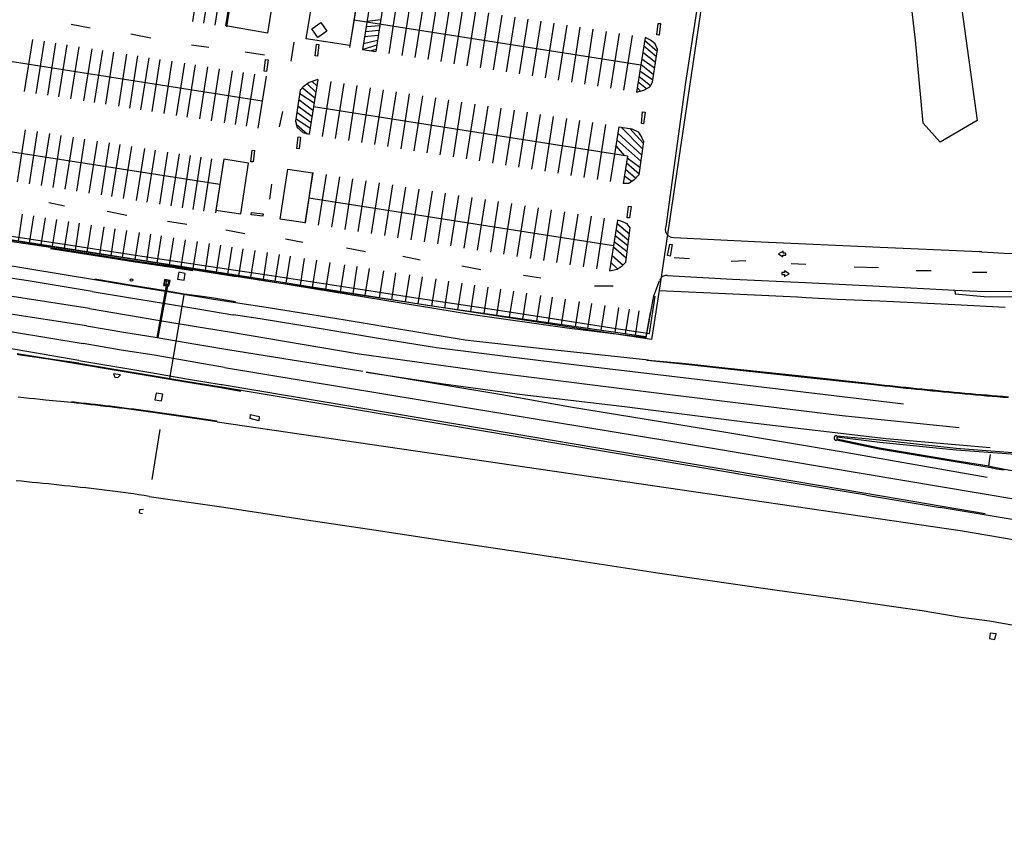
# Model space of a CAD drawing. Units: feet. Extents: x -6.02 to 0.02, y -6.52 to 0.01.
# Drawn here: x -1.71 to -1.29, y -1.86 to -1.51 of the extents above; entities that cross this region are included whole.
import ezdxf

# ---------------------------------------------------------------- set-up
doc = ezdxf.new("R2010")
doc.units = ezdxf.units.FT
doc.header["$LTSCALE"] = 100
doc.header["$MEASUREMENT"] = 0
doc.linetypes.add('HIDDEN', pattern=[0.375, 0.25, -0.125])
doc.linetypes.add('HIDDEN2', pattern=[0.1875, 0.125, -0.0625])
doc.layers.add('VICINITY-SC', color=251, linetype='Continuous')

msp = doc.modelspace()

# ---------------------------------------------------------------- linework, layer by layer
at = {"layer": 'VICINITY-SC'}
for p, q in [((-1.63165, -1.49103), (-1.63509, -1.51301)), ((-1.62693, -1.49177), (-1.63037, -1.51375)), ((-1.62221, -1.49251), (-1.62565, -1.51449)), ((-1.61718, -1.49326), (-1.62063, -1.51524)), ((-1.56464, -1.50067), (-1.56829, -1.52397)), ((-1.5591, -1.50154), (-1.56275, -1.52484)), ((-1.55355, -1.50241), (-1.5572, -1.52571)), ((-1.54801, -1.50328), (-1.55166, -1.52658)), ((-1.54246, -1.50415), (-1.54611, -1.52744)), ((-1.53692, -1.50501), (-1.54057, -1.52831)), ((-1.53137, -1.50588), (-1.53502, -1.52918)), ((-1.52583, -1.50675), (-1.52948, -1.53005)), ((-1.52028, -1.50762), (-1.52393, -1.53092)), ((-1.51473, -1.50849), (-1.51838, -1.53179)), ((-1.50919, -1.50936), (-1.51284, -1.53266)), ((-1.50364, -1.51023), (-1.50729, -1.53353)), ((-1.4981, -1.5111), (-1.50175, -1.53439)), ((-1.68671, -1.51407), (-1.67864, -1.51565)), ((-1.56644, -1.51232), (-1.44447, -1.53143)), ((-1.5555, -1.51482), (-1.56125, -1.51529)), ((-1.5551, -1.51227), (-1.56089, -1.51298)), ((-1.49255, -1.51196), (-1.4962, -1.53526)), ((-1.48701, -1.51283), (-1.49066, -1.53613)), ((-1.48146, -1.5137), (-1.48511, -1.537)), ((-1.47592, -1.51457), (-1.47957, -1.53787)), ((-1.66129, -1.51824), (-1.65286, -1.51988)), ((-1.55614, -1.51894), (-1.56192, -1.51953)), ((-1.55582, -1.51688), (-1.56157, -1.51735)), ((-1.47037, -1.51544), (-1.47402, -1.53874)), ((-1.46483, -1.51631), (-1.46848, -1.53961)), ((-1.45928, -1.51718), (-1.46293, -1.54048)), ((-1.45374, -1.51805), (-1.45739, -1.54134)), ((-1.44819, -1.51891), (-1.45184, -1.54221)), ((-1.70312, -1.52062), (-1.70659, -1.54276)), ((-1.6982, -1.52139), (-1.70166, -1.54353)), ((-1.69327, -1.52216), (-1.69674, -1.5443)), ((-1.68855, -1.5229), (-1.69202, -1.54504)), ((-1.63557, -1.52284), (-1.62818, -1.52394)), ((-1.59206, -1.52174), (-1.59328, -1.52986)), ((-1.55679, -1.52307), (-1.5625, -1.52488)), ((-1.55648, -1.52113), (-1.56237, -1.52244)), ((-1.44265, -1.51978), (-1.4463, -1.54308)), ((-1.44319, -1.52328), (-1.43783, -1.52781)), ((-1.44284, -1.521), (-1.43747, -1.52553)), ((-1.6055, -1.54683), (-1.74028, -1.52572)), ((-1.68343, -1.5237), (-1.68689, -1.54584)), ((-1.67789, -1.52457), (-1.68136, -1.54671)), ((-1.67337, -1.52528), (-1.67684, -1.54742)), ((-1.66866, -1.52602), (-1.67212, -1.54816)), ((-1.66312, -1.52688), (-1.66658, -1.54902)), ((-1.6584, -1.52762), (-1.66187, -1.54976)), ((-1.61263, -1.52589), (-1.60451, -1.5271)), ((-1.56275, -1.52484), (-1.5572, -1.52571)), ((-1.55707, -1.52489), (-1.5591, -1.52541)), ((-1.44363, -1.52604), (-1.43822, -1.53032)), ((-1.65368, -1.52836), (-1.65715, -1.5505)), ((-1.64896, -1.5291), (-1.65243, -1.55124)), ((-1.64383, -1.52991), (-1.6473, -1.55204)), ((-1.6385, -1.53074), (-1.64197, -1.55288)), ((-1.63399, -1.53145), (-1.63745, -1.55359)), ((-1.44441, -1.53107), (-1.43903, -1.53548)), ((-1.44406, -1.5288), (-1.4386, -1.53272)), ((-1.62865, -1.53228), (-1.63212, -1.55442)), ((-1.62373, -1.53306), (-1.6272, -1.55519)), ((-1.61819, -1.53392), (-1.62166, -1.55606)), ((-1.61347, -1.53466), (-1.61694, -1.5568)), ((-1.60875, -1.5354), (-1.61222, -1.55754)), ((-1.60383, -1.53617), (-1.6073, -1.55831)), ((-1.44487, -1.53395), (-1.43939, -1.53776)), ((-1.58629, -1.53954), (-1.5827, -1.54299)), ((-1.58186, -1.53764), (-1.58551, -1.56093)), ((-1.58414, -1.53848), (-1.58228, -1.54032)), ((-1.5763, -1.53851), (-1.57995, -1.56181)), ((-1.57073, -1.53938), (-1.57438, -1.56268)), ((-1.56517, -1.54025), (-1.56882, -1.56355)), ((-1.4456, -1.53863), (-1.44205, -1.5415)), ((-1.44524, -1.53635), (-1.44041, -1.54023)), ((-1.58949, -1.54354), (-1.58342, -1.54759)), ((-1.58841, -1.54106), (-1.58308, -1.54541)), ((-1.5596, -1.54112), (-1.56325, -1.56442)), ((-1.55404, -1.542), (-1.55769, -1.56529)), ((-1.54847, -1.54287), (-1.55212, -1.56617)), ((-1.54291, -1.54374), (-1.54656, -1.56704)), ((-1.53734, -1.54461), (-1.54099, -1.56791)), ((-1.44597, -1.54103), (-1.44455, -1.54257)), ((-1.58991, -1.5462), (-1.5839, -1.55062)), ((-1.53178, -1.54548), (-1.53543, -1.56878)), ((-1.52621, -1.54635), (-1.52986, -1.56965)), ((-1.52065, -1.54723), (-1.5243, -1.57052)), ((-1.51508, -1.5481), (-1.51873, -1.5714)), ((-1.59684, -1.55119), (-1.5982, -1.55778)), ((-1.59075, -1.55154), (-1.58471, -1.55584)), ((-1.59033, -1.54887), (-1.58432, -1.55329)), ((-1.45013, -1.57021), (-1.58369, -1.54929)), ((-1.50952, -1.54897), (-1.51317, -1.57227)), ((-1.50395, -1.54984), (-1.5076, -1.57314)), ((-1.49839, -1.55071), (-1.50204, -1.57401)), ((-1.49282, -1.55159), (-1.49647, -1.57488)), ((-1.48726, -1.55246), (-1.49091, -1.57576)), ((-1.59116, -1.55421), (-1.58509, -1.55826)), ((-1.59096, -1.55665), (-1.58631, -1.56068)), ((-1.48169, -1.55333), (-1.48534, -1.57663)), ((-1.47613, -1.5542), (-1.47978, -1.5775)), ((-1.47056, -1.55507), (-1.47421, -1.57837)), ((-1.465, -1.55594), (-1.46865, -1.57924)), ((-1.45943, -1.55682), (-1.46308, -1.58011)), ((-1.70619, -1.55899), (-1.70966, -1.58113)), ((-1.70106, -1.55979), (-1.70453, -1.58193)), ((-1.69593, -1.5606), (-1.6994, -1.58273)), ((-1.45387, -1.55769), (-1.45752, -1.58099)), ((-1.4543, -1.56049), (-1.44411, -1.56983)), ((-1.45288, -1.55784), (-1.44372, -1.56706)), ((-1.44916, -1.55842), (-1.4434, -1.56478)), ((-1.62344, -1.58233), (-1.74429, -1.5634)), ((-1.69101, -1.56137), (-1.69448, -1.58351)), ((-1.68588, -1.56217), (-1.68935, -1.58431)), ((-1.68096, -1.56294), (-1.68442, -1.58508)), ((-1.67562, -1.56378), (-1.67909, -1.58592)), ((-1.67049, -1.56458), (-1.67396, -1.58672)), ((-1.66598, -1.56529), (-1.66945, -1.58743)), ((-1.45474, -1.56325), (-1.44447, -1.57235)), ((-1.66106, -1.56606), (-1.66453, -1.5882)), ((-1.65552, -1.56693), (-1.65899, -1.58907)), ((-1.651, -1.56763), (-1.65447, -1.58977)), ((-1.64567, -1.56847), (-1.64914, -1.59061)), ((-1.64075, -1.56924), (-1.64422, -1.59138)), ((-1.45513, -1.56577), (-1.45135, -1.57002)), ((-1.63603, -1.56998), (-1.6395, -1.59212)), ((-1.63152, -1.57069), (-1.63498, -1.59283)), ((-1.627, -1.5714), (-1.63047, -1.59353)), ((-1.6219, -1.57216), (-1.62537, -1.59429)), ((-1.45013, -1.57021), (-1.45195, -1.58186)), ((-1.45058, -1.57312), (-1.44524, -1.57776)), ((-1.45024, -1.57096), (-1.44483, -1.57488)), ((-1.58391, -1.57718), (-1.58728, -1.5987)), ((-1.57828, -1.57806), (-1.58165, -1.59958)), ((-1.45099, -1.57576), (-1.44663, -1.57955)), ((-1.60147, -1.58217), (-1.6024, -1.58844)), ((-1.57264, -1.57894), (-1.57602, -1.60046)), ((-1.56701, -1.57983), (-1.57038, -1.60135)), ((-1.56138, -1.58071), (-1.56475, -1.60223)), ((-1.55575, -1.58159), (-1.55912, -1.60311)), ((-1.45145, -1.57863), (-1.44824, -1.58089)), ((-1.55012, -1.58247), (-1.55349, -1.60399)), ((-1.54448, -1.58335), (-1.54786, -1.60488)), ((-1.53885, -1.58424), (-1.54222, -1.60576)), ((-1.53322, -1.58512), (-1.53659, -1.60664)), ((-1.52759, -1.586), (-1.53096, -1.60752)), ((-1.69615, -1.58995), (-1.68956, -1.59132)), ((-1.58564, -1.58793), (-1.45606, -1.60823)), ((-1.52196, -1.58688), (-1.52533, -1.6084)), ((-1.51633, -1.58777), (-1.5197, -1.60929)), ((-1.51069, -1.58865), (-1.51407, -1.61017)), ((-1.50506, -1.58953), (-1.50843, -1.61105)), ((-1.49943, -1.59041), (-1.5028, -1.61193)), ((-1.67142, -1.59365), (-1.66299, -1.59528)), ((-1.4938, -1.5913), (-1.49717, -1.61282)), ((-1.48817, -1.59218), (-1.49154, -1.6137)), ((-1.48254, -1.59306), (-1.48591, -1.61458)), ((-1.4769, -1.59394), (-1.48028, -1.61546)), ((-1.47127, -1.59482), (-1.47464, -1.61635)), ((-1.61027, -1.62186), (-1.76886, -1.59702)), ((-1.70911, -1.60638), (-1.70731, -1.59489)), ((-1.70435, -1.60713), (-1.70254, -1.59563)), ((-1.69944, -1.6079), (-1.69764, -1.5964)), ((-1.69453, -1.60866), (-1.69273, -1.59717)), ((-1.68948, -1.60946), (-1.68768, -1.59796)), ((-1.68486, -1.61018), (-1.68306, -1.59868)), ((-1.64564, -1.59788), (-1.63752, -1.59909)), ((-1.46564, -1.59571), (-1.46901, -1.61723)), ((-1.46001, -1.59659), (-1.46338, -1.61811)), ((-1.45438, -1.59747), (-1.45775, -1.61899)), ((-1.67981, -1.61097), (-1.67801, -1.59948)), ((-1.67447, -1.61181), (-1.67267, -1.60031)), ((-1.66971, -1.61255), (-1.66791, -1.60106)), ((-1.6648, -1.61332), (-1.663, -1.60183)), ((-1.65946, -1.61416), (-1.65766, -1.60266)), ((-1.62091, -1.60157), (-1.61284, -1.60315)), ((-1.65455, -1.61493), (-1.65275, -1.60343)), ((-1.65008, -1.61563), (-1.64828, -1.60413)), ((-1.64489, -1.61644), (-1.64308, -1.60495)), ((-1.63985, -1.61723), (-1.63805, -1.60574)), ((-1.6348, -1.61802), (-1.633, -1.60653)), ((-1.62961, -1.61884), (-1.62781, -1.60734)), ((-1.59549, -1.60531), (-1.58816, -1.60678)), ((-1.62484, -1.61958), (-1.62304, -1.60809)), ((-1.62008, -1.62033), (-1.61828, -1.60883)), ((-1.61532, -1.62107), (-1.61352, -1.60958)), ((-1.61027, -1.62186), (-1.60847, -1.61037)), ((-1.60493, -1.6227), (-1.60313, -1.61121)), ((-1.56965, -1.60917), (-1.56159, -1.61075)), ((-1.6594, -1.61479), (-1.65947, -1.61509)), ((-1.59988, -1.62349), (-1.59808, -1.612)), ((-1.59526, -1.62422), (-1.59346, -1.61272)), ((-1.5892, -1.62517), (-1.5874, -1.61367)), ((-1.584, -1.62598), (-1.5822, -1.61449)), ((-1.57837, -1.62686), (-1.57657, -1.61537)), ((-1.54566, -1.61275), (-1.53833, -1.61422)), ((-1.43034, -1.61326), (-1.42376, -1.61378)), ((-1.40612, -1.61483), (-1.3998, -1.61457)), ((-1.64606, -1.61677), (-1.64605, -1.61709)), ((-1.64238, -1.6173), (-1.64246, -1.61761)), ((-1.63771, -1.61807), (-1.63776, -1.61838)), ((-1.57217, -1.62783), (-1.57037, -1.61634)), ((-1.56683, -1.62867), (-1.56503, -1.61718)), ((-1.56163, -1.62948), (-1.55983, -1.61799)), ((-1.55557, -1.63043), (-1.55377, -1.61894)), ((-1.55037, -1.63125), (-1.54857, -1.61975)), ((-1.52061, -1.61687), (-1.51255, -1.61845)), ((-1.38058, -1.61589), (-1.37426, -1.61615)), ((-1.35373, -1.61721), (-1.34346, -1.61747)), ((-1.3274, -1.61878), (-1.32108, -1.61879)), ((-1.30344, -1.61958), (-1.29739, -1.61958)), ((-1.53334, -1.63392), (-1.61027, -1.62186)), ((-1.54446, -1.63217), (-1.54266, -1.62068)), ((-1.53912, -1.63301), (-1.53732, -1.62152)), ((-1.53334, -1.63392), (-1.53154, -1.62242)), ((-1.52786, -1.63477), (-1.52606, -1.62328)), ((-1.49441, -1.62078), (-1.48703, -1.62189)), ((-1.52224, -1.63552), (-1.52046, -1.62416)), ((-1.51674, -1.63631), (-1.51498, -1.62502)), ((-1.51111, -1.63712), (-1.50935, -1.6259)), ((-1.50576, -1.6379), (-1.50401, -1.62674)), ((-1.50026, -1.63869), (-1.49852, -1.62759)), ((-1.46414, -1.6253), (-1.45622, -1.62536)), ((-1.6447, -1.66477), (-1.6386, -1.62914)), ((-1.49462, -1.6395), (-1.49289, -1.62848)), ((-1.48869, -1.64036), (-1.48698, -1.6294)), ((-1.48378, -1.64107), (-1.48207, -1.63017)), ((-1.47814, -1.64188), (-1.47644, -1.63105)), ((-1.47221, -1.64273), (-1.47052, -1.63198)), ((-1.44232, -1.64705), (-1.53334, -1.63392)), ((-1.467, -1.64348), (-1.46533, -1.63279)), ((-1.46136, -1.6443), (-1.4597, -1.63368)), ((-1.45544, -1.64515), (-1.45378, -1.6346)), ((-1.45095, -1.6458), (-1.44931, -1.6353)), ((-1.44676, -1.6464), (-1.44512, -1.63596)), ((-1.44053, -1.63668), (-1.44232, -1.64705)), ((-1.4034, -1.70519), (-1.62279, -1.66834)), ((-1.65217, -1.70769), (-1.64879, -1.6864)), ((-1.62466, -1.68307), (-1.30776, -1.72949)), ((-1.3429, -1.69096), (-1.36108, -1.68918)), ((-1.34852, -1.71435), (-1.3172, -1.71951)), ((-1.30776, -1.72949), (-1.00753, -1.78019)), ((-1.32595, -1.76314), (-1.32565, -1.7632))]:
    msp.add_line(p, q, dxfattribs=at)
at = {"layer": 'VICINITY-SC', "ltscale": 0.25}
for p, q in [((-1.65015, -1.64722), (-1.64592, -1.62455)), ((-1.64966, -1.64731), (-1.64543, -1.62465))]:
    msp.add_line(p, q, dxfattribs=at)
at = {"layer": 'VICINITY-SC', "linetype": 'HIDDEN2'}
msp.add_line((-1.2965, -1.70189), (-1.29588, -1.69697), dxfattribs=at)
at = {"layer": 'VICINITY-SC', "linetype": 'HIDDEN', "flags": 128}
msp.add_lwpolyline([(-1.34491, -1.05636), (-1.34993, -1.08641), (-1.37599, -1.15545), (-1.38776, -1.20688), (-1.39117, -1.25895), (-1.39305, -1.27916), (-1.38622, -1.29158), (-1.32372, -1.33649), (-1.31224, -1.37567), (-1.30895, -1.4383), (-1.31019, -1.492), (-1.30154, -1.5551), (-1.31716, -1.5643), (-1.32444, -1.55625), (-1.32772, -1.52094), (-1.33807, -1.4291), (-1.35042, -1.35972), (-1.36305, -1.335), (-1.3829, -1.32348), (-1.40274, -1.31196), (-1.41622, -1.28991), (-1.41551, -1.25419), (-1.41049, -1.21798), (-1.40546, -1.18177), (-1.39996, -1.15664), (-1.39445, -1.13151), (-1.38231, -1.10041), (-1.37016, -1.06931), (-1.3613, -1.05151), (-1.35404, -1.04989), (-1.34491, -1.05636)], dxfattribs=at)
at = {"layer": 'VICINITY-SC', "flags": 128}
for points in [[(-1.43375, -1.60012), (-1.42532, -1.53893), (-1.41533, -1.47391), (-1.40672, -1.41659), (-1.39948, -1.37381), (-1.42105, -1.34054), (-1.44586, -1.30256), (-1.44705, -1.29645), (-1.44784, -1.28754), (-1.44776, -1.27674), (-1.4468, -1.26484), (-1.44345, -1.23957), (-1.43368, -1.17874), (-1.42737, -1.13629), (-1.42678, -1.13067)], [(-1.44296, -1.30567), (-1.39905, -1.37363), (-1.43662, -1.62727)], [(-1.60317, -1.51797), (-1.62084, -1.51486), (-1.61752, -1.49362), (-1.59974, -1.49646), (-1.60317, -1.51797)], [(-1.56471, -1.50153), (-1.56817, -1.52312), (-1.58669, -1.52032), (-1.58324, -1.49868), (-1.56471, -1.50153)], [(-1.4463, -1.54308), (-1.44322, -1.54219), (-1.44068, -1.5407), (-1.43955, -1.53878), (-1.43737, -1.52489), (-1.43845, -1.52241), (-1.4403, -1.52087), (-1.44265, -1.51978)], [(-1.58186, -1.53764), (-1.58542, -1.53896), (-1.58823, -1.54083), (-1.58927, -1.54213), (-1.59135, -1.55541), (-1.59051, -1.55806), (-1.58811, -1.56011), (-1.58551, -1.56093)], [(-1.45387, -1.55769), (-1.4483, -1.55856), (-1.44557, -1.55983), (-1.44425, -1.56213), (-1.44328, -1.56395), (-1.44528, -1.57809), (-1.4473, -1.58028), (-1.44964, -1.5818), (-1.45195, -1.58186)], [(-1.62178, -1.57155), (-1.6251, -1.59311), (-1.61456, -1.59474), (-1.61124, -1.57318), (-1.62178, -1.57155)], [(-1.59777, -1.59699), (-1.59457, -1.5757), (-1.58404, -1.57729), (-1.58724, -1.59857), (-1.59777, -1.59699)], [(-1.67672, -1.62279), (-1.71899, -1.61581), (-1.74808, -1.6119), (-1.77578, -1.60847), (-1.81176, -1.60483), (-1.84122, -1.60215), (-1.86934, -1.60004), (-1.90077, -1.59838), (-1.93225, -1.59696), (-1.96054, -1.59607), (-1.99215, -1.59577), (-2.0198, -1.59584), (-2.04122, -1.59616), (-2.06799, -1.59399), (-2.07834, -1.59319), (-2.1021, -1.59089), (-2.11044, -1.5902), (-2.14229, -1.58701), (-2.16471, -1.58487)], [(-1.69544, -1.60904), (-1.72141, -1.60525), (-1.75011, -1.6008), (-1.77096, -1.5977), (-1.78035, -1.59685), (-1.81017, -1.59391), (-1.84053, -1.59154), (-1.87054, -1.58979), (-1.89992, -1.58844), (-1.92996, -1.58768), (-1.96004, -1.58741), (-1.99086, -1.58737), (-2.02193, -1.58739), (-2.05019, -1.58732), (-2.08063, -1.58731), (-2.10205, -1.58716), (-2.10501, -1.58703)], [(-1.77375, -1.59673), (-1.75722, -1.5988), (-1.73011, -1.60307), (-1.68947, -1.60953), (-1.65614, -1.61462), (-1.58367, -1.62644), (-1.51682, -1.63732), (-1.47485, -1.64327), (-1.44214, -1.64725), (-1.43888, -1.62962), (-1.43651, -1.62314)], [(-1.45775, -1.61899), (-1.45457, -1.61827), (-1.45235, -1.61688), (-1.45089, -1.61524), (-1.44901, -1.60072), (-1.45035, -1.59904), (-1.4526, -1.59802), (-1.45438, -1.59747)], [(-1.45458, -1.59878), (-1.44933, -1.6032)], [(-1.67775, -1.62774), (-1.70499, -1.62327), (-1.7432, -1.61751), (-1.78638, -1.61233), (-1.83774, -1.60765), (-1.8881, -1.60374), (-1.9729, -1.60104)], [(-1.72071, -1.60291), (-1.69044, -1.60753), (-1.66121, -1.61198), (-1.63112, -1.61652), (-1.60155, -1.62099), (-1.56834, -1.62607), (-1.54015, -1.63038), (-1.51237, -1.6346), (-1.48394, -1.63894), (-1.45675, -1.64312), (-1.44085, -1.64555), (-1.43842, -1.62971)], [(-1.45501, -1.60151), (-1.44969, -1.60596)], [(-1.43042, -1.60488), (-1.43156, -1.60473), (-1.4326, -1.60423), (-1.43341, -1.60342), (-1.4339, -1.60238), (-1.43402, -1.60123), (-1.43375, -1.60012)], [(-1.45579, -1.60646), (-1.45031, -1.6108)], [(-1.4554, -1.60399), (-1.44998, -1.60817)], [(-1.29954, -1.61086), (-1.3005, -1.61084), (-1.34278, -1.60904), (-1.39334, -1.60672), (-1.43042, -1.60488)], [(-1.67883, -1.635), (-1.72386, -1.62797), (-1.76135, -1.62302), (-1.80801, -1.61762), (-1.85269, -1.61401), (-1.90546, -1.61049), (-1.95707, -1.60878), (-1.97822, -1.60843)], [(-1.69551, -1.60947), (-1.67282, -1.61307), (-1.65947, -1.61509), (-1.65934, -1.61513), (-1.64605, -1.61709), (-1.64594, -1.61706), (-1.64246, -1.61761), (-1.64236, -1.61765), (-1.63771, -1.61839), (-1.63762, -1.61837), (-1.635, -1.61888)], [(-1.69546, -1.60916), (-1.67277, -1.61276), (-1.6594, -1.61479), (-1.65927, -1.61482), (-1.64606, -1.61677), (-1.64595, -1.61675), (-1.64238, -1.6173), (-1.64228, -1.61734), (-1.63771, -1.61807), (-1.63763, -1.61805), (-1.63494, -1.61857)], [(-1.69544, -1.60904), (-1.67275, -1.61264), (-1.65937, -1.61466), (-1.65925, -1.6147), (-1.64606, -1.61664), (-1.64595, -1.61662), (-1.64234, -1.61718), (-1.64224, -1.61722), (-1.63772, -1.61795), (-1.63763, -1.61793), (-1.63492, -1.61845), (-1.63062, -1.61912), (-1.61648, -1.62141)], [(-1.45615, -1.60881), (-1.45065, -1.61341)], [(-1.29954, -1.61086), (-1.28757, -1.61153), (-1.27578, -1.6107)], [(-1.45719, -1.61545), (-1.45434, -1.61812)], [(-1.45672, -1.61246), (-1.45205, -1.61655)], [(-1.43326, -1.62096), (-1.40546, -1.62247), (-1.3745, -1.6239), (-1.34298, -1.62549), (-1.31096, -1.62713), (-1.29826, -1.62769), (-1.28004, -1.62753), (-1.24938, -1.62576), (-1.21826, -1.62391), (-1.18692, -1.62242), (-1.15683, -1.62078), (-1.15456, -1.62058), (-1.13111, -1.6188), (-1.12966, -1.61878), (-1.12559, -1.61841), (-1.12386, -1.61833), (-1.10784, -1.61751), (-1.1053, -1.61742), (-1.09319, -1.6165), (-1.06836, -1.61511)], [(-1.68012, -1.64227), (-1.73104, -1.63459), (-1.78089, -1.62805), (-1.83161, -1.62319), (-1.88126, -1.61939), (-1.95654, -1.61647), (-1.98184, -1.61642)], [(-1.98477, -1.62346), (-1.95342, -1.62353), (-1.90259, -1.62583), (-1.85192, -1.62886), (-1.77632, -1.63582), (-1.72628, -1.64254), (-1.68161, -1.64983)], [(-1.61686, -1.63261), (-1.62616, -1.63113), (-1.6311, -1.63031), (-1.64671, -1.62771), (-1.66161, -1.62531), (-1.67672, -1.62279)], [(-1.43662, -1.62727), (-1.43994, -1.64821), (-1.45683, -1.64566), (-1.48394, -1.64153), (-1.51265, -1.63715), (-1.54054, -1.63291), (-1.56864, -1.62862), (-1.60215, -1.62358), (-1.61648, -1.62141)], [(-1.43326, -1.62096), (-1.43366, -1.62095), (-1.43405, -1.621), (-1.43444, -1.62109), (-1.43481, -1.62123), (-1.43516, -1.62142), (-1.43549, -1.62165), (-1.43578, -1.62192), (-1.43604, -1.62222), (-1.43626, -1.62256), (-1.43643, -1.62291), (-1.43651, -1.62314)], [(-1.43662, -1.62728), (-1.40535, -1.62874), (-1.37785, -1.63006), (-1.37414, -1.63034), (-1.361, -1.63102), (-1.34293, -1.63172), (-1.31094, -1.6333), (-1.28955, -1.63436)], [(-1.68337, -1.65701), (-1.71366, -1.65176), (-1.7512, -1.64654), (-1.78404, -1.64246), (-1.81197, -1.63973), (-1.84301, -1.63727), (-1.87387, -1.63498), (-1.90533, -1.63326), (-1.94863, -1.63167), (-1.98329, -1.63096)], [(-1.44118, -1.65697), (-1.45838, -1.6551), (-1.48625, -1.65205), (-1.51419, -1.64906), (-1.51919, -1.64848), (-1.54222, -1.64464), (-1.57019, -1.63999), (-1.60379, -1.63453), (-1.61686, -1.63261)], [(-1.3328, -1.67565), (-1.41215, -1.6662), (-1.46708, -1.65962), (-1.50088, -1.65545), (-1.53138, -1.65174), (-1.55685, -1.64756), (-1.58292, -1.6432), (-1.60636, -1.6393), (-1.6176, -1.6377)], [(-1.61935, -1.64495), (-1.56421, -1.65418), (-1.50791, -1.66201), (-1.43329, -1.67135), (-1.35882, -1.68039), (-1.30911, -1.68556)], [(-1.62002, -1.65241), (-1.5626, -1.66162)], [(-1.70529, -1.65529), (-1.70746, -1.65493), (-1.70962, -1.65457)], [(-1.68345, -1.65826), (-1.69548, -1.65643), (-1.70957, -1.65426)], [(-1.68351, -1.65863), (-1.69541, -1.65661), (-1.70529, -1.65529)], [(-1.44199, -1.65688), (-1.42536, -1.65865), (-1.40876, -1.66043), (-1.37759, -1.66382), (-1.34547, -1.6673)], [(-1.44118, -1.65697), (-1.42533, -1.65834), (-1.40872, -1.66012), (-1.37756, -1.66351), (-1.34543, -1.66699)], [(-1.62143, -1.65999), (-1.50398, -1.67948), (-1.43256, -1.69115), (-1.28419, -1.71608)], [(-1.56125, -1.66199), (-1.52835, -1.66702), (-1.49492, -1.67149), (-1.45262, -1.67652), (-1.39818, -1.68338), (-1.34011, -1.69018), (-1.29595, -1.6941)], [(-1.29722, -1.70675), (-1.35848, -1.69605), (-1.40921, -1.68748), (-1.47437, -1.67684), (-1.50352, -1.67172), (-1.56125, -1.66199)], [(-1.61452, -1.67022), (-1.62298, -1.66871)], [(-1.62245, -1.66733), (-1.52223, -1.68412), (-1.41326, -1.70249), (-1.33386, -1.71593), (-1.29815, -1.72208)], [(-1.34547, -1.6673), (-1.34319, -1.66755), (-1.34092, -1.6678), (-1.33864, -1.66804), (-1.33637, -1.66829), (-1.33409, -1.66853), (-1.33181, -1.66876), (-1.32954, -1.66899), (-1.32726, -1.66923), (-1.32498, -1.66945), (-1.32271, -1.66968), (-1.32043, -1.6699), (-1.31815, -1.67012), (-1.31587, -1.67034), (-1.3136, -1.67056), (-1.31129, -1.67077), (-1.30899, -1.67099), (-1.30669, -1.6712), (-1.30438, -1.67141), (-1.30208, -1.67162), (-1.29978, -1.67183), (-1.29747, -1.67203), (-1.29517, -1.67222), (-1.29286, -1.67241), (-1.29056, -1.67259), (-1.28825, -1.67276)], [(-1.34543, -1.667), (-1.34316, -1.66724), (-1.34088, -1.66749), (-1.33861, -1.66774), (-1.33633, -1.66798), (-1.33406, -1.66822), (-1.33178, -1.66845), (-1.32951, -1.66869), (-1.32723, -1.66892), (-1.32495, -1.66914), (-1.32268, -1.66937), (-1.3204, -1.66959), (-1.31812, -1.66981), (-1.31584, -1.67003), (-1.31357, -1.67025), (-1.31126, -1.67046), (-1.30896, -1.67068), (-1.30666, -1.67089), (-1.30435, -1.67111), (-1.30205, -1.67131), (-1.29975, -1.67152), (-1.29744, -1.67172), (-1.29514, -1.67191), (-1.29284, -1.6721), (-1.29053, -1.67228), (-1.28823, -1.67245)], [(-1.68646, -1.67494), (-1.69761, -1.67387), (-1.69991, -1.67363), (-1.70222, -1.67339), (-1.70453, -1.67316), (-1.70683, -1.67293), (-1.70914, -1.67271)], [(-1.60667, -1.68085), (-1.60683, -1.68266), (-1.61051, -1.68173), (-1.61039, -1.68007), (-1.60667, -1.68085)], [(-1.36108, -1.68918), (-1.3611, -1.68917), (-1.36111, -1.68917), (-1.36113, -1.68916), (-1.36114, -1.68915), (-1.36116, -1.68915), (-1.36117, -1.68915), (-1.36119, -1.68914), (-1.36121, -1.68914), (-1.36122, -1.68913), (-1.36124, -1.68913), (-1.36125, -1.68913), (-1.36127, -1.68912), (-1.36128, -1.68912), (-1.3613, -1.68912), (-1.36132, -1.68912), (-1.36133, -1.68911), (-1.36135, -1.68911), (-1.36136, -1.68911), (-1.36138, -1.68911), (-1.3614, -1.68911), (-1.36141, -1.68911), (-1.36143, -1.68911), (-1.36144, -1.68911), (-1.36146, -1.68911), (-1.36148, -1.68911), (-1.36149, -1.68911), (-1.36151, -1.68911), (-1.36152, -1.68911), (-1.36154, -1.68911), (-1.36156, -1.68912), (-1.36157, -1.68912), (-1.36159, -1.68912), (-1.3616, -1.68912), (-1.36162, -1.68913), (-1.36164, -1.68913), (-1.36165, -1.68913), (-1.36167, -1.68914), (-1.36168, -1.68914), (-1.3617, -1.68915), (-1.36171, -1.68915), (-1.36173, -1.68916), (-1.36174, -1.68916), (-1.36176, -1.68917), (-1.36177, -1.68917), (-1.36179, -1.68918), (-1.3618, -1.68919), (-1.36182, -1.68919), (-1.36183, -1.6892), (-1.36185, -1.68921), (-1.36186, -1.68921), (-1.36187, -1.68922), (-1.36189, -1.68923), (-1.3619, -1.68924), (-1.36192, -1.68924), (-1.36193, -1.68925), (-1.36194, -1.68926), (-1.36196, -1.68927), (-1.36197, -1.68928), (-1.36198, -1.68929), (-1.362, -1.6893), (-1.36201, -1.68931), (-1.36202, -1.68932), (-1.36203, -1.68933), (-1.36205, -1.68934), (-1.36206, -1.68935), (-1.36207, -1.68936), (-1.36208, -1.68937), (-1.36209, -1.68938), (-1.3621, -1.6894), (-1.36211, -1.68941), (-1.36212, -1.68942), (-1.36213, -1.68943), (-1.36215, -1.68944), (-1.36216, -1.68946), (-1.36217, -1.68947), (-1.36217, -1.68948), (-1.36218, -1.6895), (-1.36219, -1.68951), (-1.3622, -1.68952), (-1.36221, -1.68954), (-1.36222, -1.68955), (-1.36223, -1.68956), (-1.36224, -1.68958), (-1.36224, -1.68959), (-1.36225, -1.68961), (-1.36226, -1.68962), (-1.36227, -1.68963), (-1.36227, -1.68965), (-1.36228, -1.68966), (-1.36228, -1.68968), (-1.36229, -1.68969), (-1.3623, -1.68971), (-1.3623, -1.68972), (-1.36231, -1.68974), (-1.36231, -1.68975), (-1.36232, -1.68977), (-1.36232, -1.68978), (-1.36233, -1.6898), (-1.36233, -1.68982), (-1.36233, -1.68983), (-1.36234, -1.68985), (-1.36234, -1.68986), (-1.36234, -1.68988), (-1.36234, -1.68989), (-1.36235, -1.68991), (-1.36235, -1.68993), (-1.36235, -1.68994), (-1.36235, -1.68996), (-1.36235, -1.68997), (-1.36235, -1.68999), (-1.36235, -1.69001), (-1.36235, -1.69002), (-1.36235, -1.69004), (-1.36235, -1.69005), (-1.36235, -1.69007), (-1.36235, -1.69009), (-1.36235, -1.6901), (-1.36235, -1.69012), (-1.36235, -1.69013), (-1.36235, -1.69015), (-1.36234, -1.69017), (-1.36234, -1.69018), (-1.36234, -1.6902), (-1.36234, -1.69021), (-1.36233, -1.69023), (-1.36233, -1.69024), (-1.36232, -1.69026), (-1.36232, -1.69028), (-1.36232, -1.69029), (-1.36231, -1.69031), (-1.36231, -1.69032), (-1.3623, -1.69034), (-1.36229, -1.69035), (-1.36229, -1.69037), (-1.36228, -1.69038), (-1.36228, -1.6904), (-1.36227, -1.69041), (-1.36226, -1.69043), (-1.36226, -1.69044), (-1.36225, -1.69045), (-1.36224, -1.69047), (-1.36223, -1.69048), (-1.36223, -1.6905), (-1.36222, -1.69051), (-1.36221, -1.69052), (-1.3622, -1.69054), (-1.36219, -1.69055), (-1.36218, -1.69056), (-1.36217, -1.69058), (-1.36216, -1.69059), (-1.36215, -1.6906), (-1.36214, -1.69061), (-1.36213, -1.69063), (-1.36212, -1.69064), (-1.36211, -1.69065), (-1.3621, -1.69066), (-1.36209, -1.69067), (-1.36208, -1.69069), (-1.36207, -1.6907), (-1.36205, -1.69071), (-1.36204, -1.69072), (-1.36203, -1.69073), (-1.36202, -1.69074), (-1.36201, -1.69075), (-1.36199, -1.69076), (-1.36198, -1.69077), (-1.36197, -1.69078), (-1.36195, -1.69079), (-1.36194, -1.6908), (-1.36193, -1.6908), (-1.36191, -1.69081), (-1.3619, -1.69082), (-1.36189, -1.69083), (-1.36187, -1.69084), (-1.36186, -1.69084), (-1.36184, -1.69085), (-1.36183, -1.69086), (-1.36181, -1.69087), (-1.3618, -1.69087), (-1.36178, -1.69088), (-1.36177, -1.69088), (-1.36175, -1.69089), (-1.36174, -1.6909), (-1.36172, -1.6909), (-1.36171, -1.69091), (-1.36169, -1.69091), (-1.36168, -1.69091), (-1.36166, -1.69092), (-1.36165, -1.69092), (-1.36163, -1.69093), (-1.36162, -1.69093), (-1.3616, -1.69093), (-1.36158, -1.69094), (-1.36157, -1.69094), (-1.36155, -1.69094), (-1.36154, -1.69094), (-1.36152, -1.69094), (-1.3615, -1.69095), (-1.36149, -1.69095), (-1.36147, -1.69095), (-1.36146, -1.69095), (-1.36144, -1.69095), (-1.36142, -1.69095), (-1.36141, -1.69095), (-1.36139, -1.69095), (-1.36138, -1.69095), (-1.36136, -1.69094), (-1.36133, -1.69094)], [(-1.28995, -1.70364), (-1.29325, -1.70328), (-1.29566, -1.70274), (-1.3109, -1.7002), (-1.34316, -1.69478), (-1.36133, -1.69094)], [(-1.24732, -1.69962), (-1.26761, -1.6986), (-1.27919, -1.69746), (-1.31044, -1.69515), (-1.34291, -1.69188), (-1.36116, -1.68966), (-1.36121, -1.69038), (-1.34305, -1.69417), (-1.3109, -1.69963), (-1.29646, -1.7018), (-1.29564, -1.70214), (-1.29334, -1.70261), (-1.28981, -1.70332), (-1.26157, -1.70841), (-1.24838, -1.71044)], [(-1.22934, -1.69842), (-1.24754, -1.6982), (-1.27914, -1.69686), (-1.31042, -1.69447), (-1.3429, -1.69096)], [(-1.34849, -1.71435), (-1.34852, -1.71435), (-1.38755, -1.70788), (-1.40361, -1.7052)], [(-1.65347, -1.71484), (-1.65569, -1.71448), (-1.65791, -1.71412), (-1.66013, -1.71379), (-1.66236, -1.71347), (-1.66459, -1.71316), (-1.66685, -1.71287), (-1.66912, -1.71258), (-1.67138, -1.7123), (-1.67365, -1.71203), (-1.67591, -1.71177), (-1.67818, -1.71151), (-1.68045, -1.71125), (-1.68272, -1.711), (-1.68498, -1.71076), (-1.68725, -1.71051), (-1.68952, -1.71027), (-1.69179, -1.71002), (-1.69407, -1.70978), (-1.69636, -1.70954), (-1.69864, -1.70931), (-1.70093, -1.70908), (-1.70321, -1.70885), (-1.7055, -1.70862), (-1.70779, -1.7084), (-1.71007, -1.70818)], [(-1.65347, -1.71484), (-1.62276, -1.71924), (-1.58662, -1.72474), (-1.55703, -1.72916), (-1.52635, -1.73381), (-1.49672, -1.73825), (-1.46767, -1.74267), (-1.4364, -1.74743), (-1.40723, -1.75167), (-1.38656, -1.75461), (-1.3576, -1.75862), (-1.32595, -1.76314)], [(-1.65598, -1.72037), (-1.65756, -1.72048), (-1.65781, -1.72182), (-1.65627, -1.72204)], [(-0.87558, -1.79318), (-0.88435, -1.79201), (-0.91727, -1.78651), (-0.94968, -1.78092), (-0.98119, -1.7757), (-1.01258, -1.77035), (-1.03562, -1.76656), (-1.06605, -1.7615), (-1.08455, -1.75838), (-1.11725, -1.75289), (-1.15087, -1.74731), (-1.18623, -1.74139), (-1.21815, -1.73605), (-1.25203, -1.73041), (-1.28484, -1.72492), (-1.3172, -1.71951), (-1.3172, -1.71951)], [(-1.32565, -1.7632), (-1.30825, -1.76613), (-1.29621, -1.7677), (-1.2732, -1.77183), (-1.26941, -1.77226), (-1.26258, -1.77402), (-1.23211, -1.78232), (-1.20107, -1.79075), (-1.17207, -1.79869), (-1.14109, -1.80715), (-1.11064, -1.8157), (-1.08024, -1.82407), (-1.04978, -1.8328), (-1.02045, -1.84182), (-0.99108, -1.85156), (-0.96974, -1.85933), (-0.96565, -1.86088), (-0.96076, -1.8628), (-0.95674, -1.86441)], [(-1.29391, -1.7757), (-1.29346, -1.77328), (-1.29589, -1.7729), (-1.29631, -1.77524), (-1.29391, -1.7757)]]:
    msp.add_lwpolyline(points, dxfattribs=at)
for points in [[(-1.58182, -1.51984), (-1.58439, -1.51609), (-1.58053, -1.51341), (-1.57796, -1.51715), (-1.58182, -1.51984)], [(-1.43767, -1.51871), (-1.43711, -1.51377), (-1.43607, -1.51388), (-1.4367, -1.5188)], [(-1.58292, -1.52757), (-1.58236, -1.52263), (-1.58132, -1.52274), (-1.58195, -1.52767)], [(-1.60456, -1.53413), (-1.60401, -1.52919), (-1.60296, -1.5293), (-1.6036, -1.53423)], [(-1.44426, -1.55634), (-1.4437, -1.5514), (-1.44266, -1.55151), (-1.44329, -1.55644)], [(-1.59073, -1.56695), (-1.59017, -1.56201), (-1.58913, -1.56212), (-1.58976, -1.56705)], [(-1.61031, -1.5726), (-1.60975, -1.56766), (-1.60871, -1.56777), (-1.60934, -1.5727)], [(-1.60516, -1.59572), (-1.6101, -1.59516), (-1.60999, -1.59412), (-1.60506, -1.59475)], [(-1.45024, -1.59638), (-1.44968, -1.59144), (-1.44864, -1.59155), (-1.44927, -1.59648)], [(-1.4312, -1.60778), (-1.43207, -1.61267), (-1.4331, -1.61249), (-1.43216, -1.60761)], [(-1.38406, -1.61231), (-1.3829, -1.61234), (-1.38288, -1.61145), (-1.38403, -1.61142), (-1.38402, -1.61063), (-1.38593, -1.61179), (-1.38407, -1.61305)], [(-1.38334, -1.61965), (-1.3845, -1.61962), (-1.38452, -1.62051), (-1.38337, -1.62054), (-1.38339, -1.62133), (-1.38147, -1.62017), (-1.38333, -1.61891)], [(-1.64626, -1.62334), (-1.64648, -1.62445), (-1.64542, -1.62466), (-1.64519, -1.62356)]]:
    msp.add_lwpolyline(points, close=True, dxfattribs=at)
msp.add_lwpolyline([(-1.647, -1.62457), (-1.64679, -1.62333, -0.418861), (-1.64642, -1.62307), (-1.64527, -1.62329, -0.417613), (-1.64502, -1.62366), (-1.64526, -1.62487, -0.404645), (-1.64562, -1.62512), (-1.64675, -1.62493, -0.415781)], format="xyb", close=True, dxfattribs=at)
at = {"layer": 'VICINITY-SC', "linetype": 'HIDDEN2', "flags": 128}
msp.add_lwpolyline([(-1.31096, -1.62713), (-1.31085, -1.62879), (-1.29856, -1.62982), (-1.27992, -1.63001), (-1.24921, -1.62862), (-1.218, -1.62607), (-1.2013, -1.62519), (-1.18673, -1.6245), (-1.17423, -1.62353), (-1.15731, -1.62274), (-1.15726, -1.62657)], dxfattribs=at)
at = {"layer": 'VICINITY-SC', "flags": 128}
for points in [[(-1.62466, -1.68307), (-1.63806, -1.68116), (-1.65395, -1.67884, 0.002911), (-1.67021, -1.67679, 0.002584), (-1.68646, -1.67494)], [(-1.68644, -1.67454, -0.002122), (-1.67015, -1.6764, -0.002053), (-1.65396, -1.67846), (-1.63804, -1.68072), (-1.62455, -1.68264)]]:
    msp.add_lwpolyline(points, format="xyb", dxfattribs=at)
at = {"layer": 'VICINITY-SC'}
for points in [[(-1.64147, -1.62244, 0), (-1.6386, -1.62293, 0), (-1.63814, -1.62009, 0), (-1.64095, -1.61955, 0), (-1.64147, -1.62244, 0)], [(-1.67665, -1.62241, 0), (-1.66155, -1.62488, 0), (-1.6466, -1.62733, 0), (-1.63861, -1.6287, 0), (-1.631, -1.62974, 0), (-1.626, -1.63042, 0), (-1.61681, -1.63199, 0)], [(-1.64459, -1.6231, 0), (-1.64699, -1.62265, 0), (-1.64742, -1.62513, 0), (-1.64507, -1.62552, 0), (-1.64459, -1.6231, 0)], [(-1.67775, -1.62774, 0), (-1.66224, -1.63027, 0), (-1.64739, -1.63272, 0), (-1.63201, -1.63525, 0), (-1.6179, -1.63765, 0), (-1.6176, -1.6377, 0)], [(-1.67883, -1.635, 0), (-1.66312, -1.63761, 0), (-1.64891, -1.64002, 0), (-1.63265, -1.64277, 0), (-1.61935, -1.64495, 0)], [(-1.68012, -1.64227, 0), (-1.66343, -1.64516, 0), (-1.6509, -1.6472, 0), (-1.63369, -1.65018, 0), (-1.62002, -1.65241, 0)], [(-1.62143, -1.65999, 0), (-1.63608, -1.65747, 0), (-1.65132, -1.65484, 0), (-1.66543, -1.65264, 0), (-1.68161, -1.64983, 0), (-1.68168, -1.64978, 0)], [(-1.68337, -1.65701, 0), (-1.66814, -1.65957, 0), (-1.65282, -1.66215, 0), (-1.6377, -1.66479, 0), (-1.62284, -1.66722, 0), (-1.62245, -1.66733, 0)], [(-1.62298, -1.66871, 0), (-1.63795, -1.66621, 0), (-1.65305, -1.66372, 0), (-1.66837, -1.66111, 0), (-1.68351, -1.65863, 0)], [(-1.68345, -1.65826, 0), (-1.66832, -1.66074, 0), (-1.65302, -1.66333, 0), (-1.63794, -1.66586, 0), (-1.62293, -1.6683, 0), (-1.62279, -1.66834, 0)], [(-1.6687, -1.66267, 0), (-1.66807, -1.66416, 0), (-1.66681, -1.6643, 0), (-1.66575, -1.66322, 0), (-1.6687, -1.66267, 0)], [(-1.65051, -1.67089, 0), (-1.65107, -1.67377, 0), (-1.64825, -1.67423, 0), (-1.64774, -1.67139, 0), (-1.65051, -1.67089, 0)]]:
    msp.add_polyline3d(points, dxfattribs=at)
msp.add_circle((-1.66104, -1.62287), 0.000543, dxfattribs=at)

doc.saveas('drawing.dxf')
